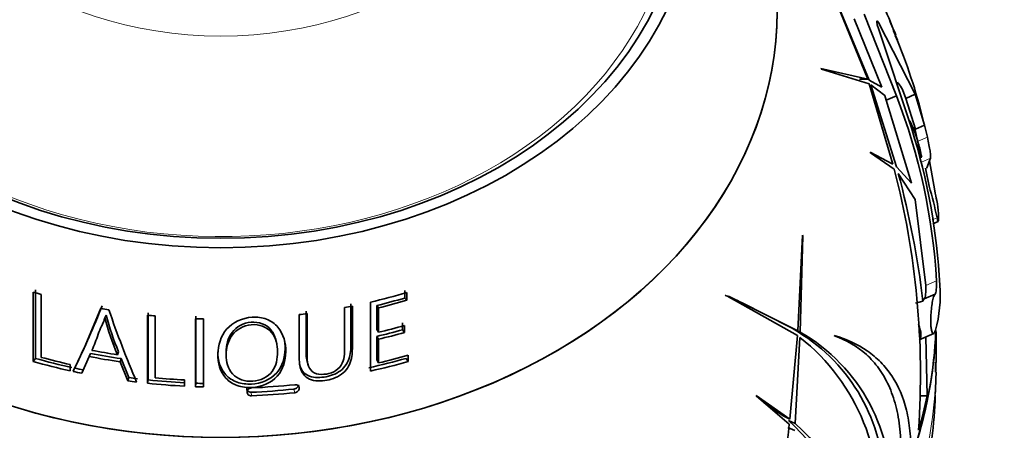
# Model space of a CAD drawing. Units: millimetres. Extents: x 0 to 1478, y 0 to 1758.
# Drawn here: x 344 to 384, y 1228 to 1244 of the extents above; entities that cross this region are included whole.
import ezdxf
from ezdxf import colors
from ezdxf.entities.mleader import LeaderData, LeaderLine
from ezdxf.math import Vec2, Vec3

# ---------------------------------------------------------------- set-up
doc = ezdxf.new("R2010")
doc.units = ezdxf.units.MM
doc.layers.add('DV7_Défaut', color=7, linetype='Continuous')
doc.layers.add('Défaut', color=7, linetype='Continuous')

# ---------------------------------------------------------------- blocks, each defined once
blk = doc.blocks.new('_DOT')
at = {"color": 0}
blk.add_line((0, 0), (-1, 0), dxfattribs=at)
at = {"color": 0, "const_width": 0.333}
blk.add_lwpolyline([(-0.1665, 0, 1), (0.1665, 0, 1)], format="xyb", close=True, dxfattribs=at)
blk = doc.blocks.new('SE6')
at = {"layer": 'DV7_Défaut', "color": 7, "linetype": 'Continuous', "lineweight": 35}
for p, q in [((376.645, 1245.375), (378.093, 1241.794)), ((378.151, 1241.766), (376.663, 1245.352)), ((377.544, 1244.232), (378.666, 1241.484)), ((379.254, 1241.133), (377.957, 1244.414)), ((378.52, 1243.874), (379.865, 1239.799)), ((380.004, 1241.194), (378.529, 1244.087)), ((378.093, 1241.794), (376.207, 1242.225)), ((376.207, 1242.225), (376.233, 1242.197)), ((376.233, 1242.197), (378.157, 1241.608)), ((377.761, 1241.794), (378.093, 1241.794)), ((378.666, 1241.484), (378.151, 1241.766)), ((378.157, 1241.608), (379.113, 1238.381)), ((379.256, 1238.269), (378.222, 1241.569)), ((378.222, 1241.569), (378.78, 1241.14)), ((378.78, 1241.14), (378.842, 1240.95)), ((379.254, 1241.133), (378.842, 1240.95)), ((379.495, 1241.378), (379.628, 1241.028)), ((380.004, 1241.194), (379.628, 1241.028)), ((379.628, 1241.028), (380.015, 1239.787)), ((380.385, 1239.951), (380.004, 1241.194)), ((378.842, 1240.95), (379.861, 1237.616)), ((380.245, 1238.632), (379.98, 1239.884)), ((380.385, 1239.951), (380.015, 1239.787)), ((380.496, 1239.471), (380.385, 1239.951)), ((379.113, 1238.381), (378.197, 1238.864)), ((378.197, 1238.864), (378.209, 1238.837)), ((378.209, 1238.837), (379.162, 1238.184)), ((379.861, 1237.616), (379.256, 1238.269)), ((380.479, 1238.235), (380.624, 1238.624)), ((380.581, 1238.508), (380.792, 1237.305)), ((379.326, 1238.009), (380.001, 1236.959)), ((380.57, 1237.492), (380.419, 1238.22)), ((380.001, 1236.959), (380.439, 1233.492)), ((380.945, 1236.392), (380.948, 1236.158)), ((380.712, 1235.978), (380.937, 1236.078)), ((375.466, 1235.519), (375.287, 1231.677)), ((375.374, 1231.619), (375.478, 1235.489)), ((375.478, 1235.489), (375.466, 1235.519)), ((344.494, 1233.229), (344.494, 1230.434)), ((344.812, 1230.603), (344.812, 1233.136)), ((359.451, 1232.992), (359.451, 1233.296)), ((359.531, 1232.901), (359.531, 1233.21)), ((380.807, 1233.15), (380.372, 1232.958)), ((358.073, 1232.825), (358.073, 1230.053)), ((359.451, 1232.992), (359.531, 1232.901)), ((372.446, 1233.066), (372.578, 1232.991)), ((375.287, 1231.677), (372.492, 1233.068)), ((372.492, 1233.068), (372.513, 1233.031)), ((372.513, 1233.031), (375.273, 1231.481)), ((372.874, 1232.878), (372.585, 1233.006)), ((375, 1231.804), (373.015, 1232.816)), ((380.023, 1232.787), (380.32, 1232.864)), ((357.342, 1230.952), (357.342, 1232.666)), ((358.321, 1231.721), (358.322, 1232.689)), ((358.322, 1232.689), (358.39, 1232.595)), ((358.39, 1231.611), (358.39, 1232.595)), ((347.423, 1232.296), (347.372, 1232.197)), ((349.09, 1232.302), (349.09, 1229.558)), ((349.407, 1229.781), (349.407, 1232.269)), ((351.03, 1232.159), (351.03, 1229.423)), ((351.347, 1229.413), (351.347, 1232.149)), ((359.363, 1231.716), (359.363, 1231.992)), ((358.321, 1231.721), (358.39, 1231.611)), ((359.363, 1231.716), (359.444, 1231.605)), ((359.444, 1231.605), (359.444, 1231.886)), ((375, 1231.804), (375.287, 1231.677)), ((375.088, 1231.745), (375.374, 1231.619)), ((380.172, 1231.309), (380.751, 1231.565)), ((380.828, 1231.694), (380.817, 1231.667)), ((380.851, 1230.4), (380.851, 1231.625)), ((354.294, 1231.149), (354.269, 1231.264)), ((358.321, 1230.509), (358.321, 1231.446)), ((358.321, 1231.446), (358.39, 1231.332)), ((358.39, 1230.381), (358.39, 1231.332)), ((375.273, 1231.481), (374.961, 1228.121)), ((375.175, 1227.936), (375.365, 1231.409)), ((376.754, 1231.468), (376.742, 1231.488)), ((380.49, 1229.049), (380.441, 1231.428)), ((346.802, 1230.76), (346.744, 1230.637)), ((347.924, 1230.832), (347.879, 1230.71)), ((352.259, 1230.798), (352.261, 1230.676)), ((344.577, 1230.563), (344.494, 1230.434)), ((346.45, 1229.962), (346.744, 1230.637)), ((348.032, 1230.552), (347.987, 1230.426)), ((347.987, 1230.426), (348.303, 1229.652)), ((348.032, 1230.552), (348.344, 1229.789)), ((355.523, 1230.433), (355.562, 1230.303)), ((358.321, 1230.509), (358.39, 1230.381)), ((359.513, 1230.563), (359.596, 1230.434)), ((359.596, 1230.434), (359.596, 1230.691)), ((380.818, 1230.002), (380.819, 1230.404)), ((345.985, 1230.06), (345.985, 1230.316)), ((346.103, 1230.051), (346.185, 1230.218)), ((348.344, 1229.789), (348.303, 1229.652)), ((349.122, 1229.697), (349.09, 1229.558)), ((350.58, 1229.442), (350.58, 1229.696)), ((351.041, 1229.563), (351.03, 1229.423)), ((353.091, 1229.349), (353.103, 1229.205)), ((355.168, 1229.503), (355.203, 1229.361)), ((374.961, 1228.121), (373.609, 1229.07)), ((373.609, 1229.07), (373.614, 1229.039)), ((373.614, 1229.039), (374.938, 1227.918)), ((374.685, 1228.244), (373.931, 1228.771)), ((380.179, 1229.049), (380.49, 1229.049)), ((374.685, 1228.244), (374.961, 1228.121)), ((374.9, 1228.057), (375.175, 1227.936)), ((374.883, 1227.787), (375.157, 1227.665))]:
    blk.add_line(p, q, dxfattribs=at)
at = {"layer": 'DV7_Défaut', "color": 7, "linetype": 'Continuous', "lineweight": 18}
for p, q in [((378.529, 1244.087), (378.462, 1244.058)), ((380.496, 1239.471), (380.126, 1239.307)), ((380.624, 1238.624), (380.256, 1238.461)), ((380.888, 1236.218), (380.694, 1236.133)), ((380.867, 1233.681), (380.439, 1233.492)), ((357.285, 1231.071), (357.342, 1230.952)), ((353.269, 1229.199), (353.283, 1229.053)), ((354.99, 1229.326), (355.023, 1229.181))]:
    blk.add_line(p, q, dxfattribs=at)
at = {"layer": 'DV7_Défaut', "color": 7, "linetype": 'Continuous', "lineweight": 35}
for centre, radius, start, end in [((344.207, 1229.43), 37.767, 22, 25.6099), ((352.22, 1233.03), 28.976, 20.9025, 22.5287), ((359.644, 1235.209), 21.264, 13.4176, 23.1087), ((356.112, 1232.225), 24.797, 3.3655, 21.0518), ((356.044, 1232.263), 24.985, 2.8669, 17.5547), ((347.46, 1229.929), 32.758, 356.0472, 14.5954), ((343.272, 1228.373), 37.319, 6.9119, 14.9635), ((377.49, 1236.219), 3.459, 2.8626, 11.5644), ((375.637, 1233.096), 5.377, 344.8904, 4.4436), ((380.579, 1232.781), 0.272, 139.4024, 162.2266), ((314.452, 1245.442), 35.194, 334.0402, 338.5593), ((315.178, 1245.317), 34.487, 334.0317, 338.4879), ((391.977, 1247.954), 47.047, 199.1509, 202.9526), ((359.359, 1235.448), 12.42, 195.1747, 202.4245), ((359.205, 1235.512), 12.213, 195.2678, 202.5318), ((371.53, 1225.457), 7.225, 2.0731, 60.5045), ((371.753, 1225.301), 7.282, 356.0927, 60.1806), ((370.222, 1224.88), 8.311, 352.1154, 51.7669), ((375.47, 1229.517), 5.356, 355.595, 357.3567), ((363.688, 1229.576), 17.134, 346.6124, 358.3462), ((370.348, 1222.81), 6.946, 3.2458, 49.0578), ((286.198, 1237.657), 89.273, 346.99386, 353.73757), ((370.578, 1222.676), 6.986, 356.9366, 48.8466)]:
    blk.add_arc(centre, radius, start, end, dxfattribs=at)
for major_axis in [(19.15, 0), (-18.65, 0)]:
    blk.add_ellipse((352.045, 1249.684), major_axis=major_axis, ratio=0.766044, dxfattribs=at)
at = {"layer": 'DV7_Défaut', "color": 7, "linetype": 'Continuous', "lineweight": 18}
blk.add_ellipse((352.045, 1253.492), major_axis=(12.995, 0), ratio=0.766044, dxfattribs=at)
for centre, major_axis, end_param in [((352.045, 1249.454), (-18.266, 0), 3.641738), ((352.045, 1230.4), (-28.806, 0), 3.141593)]:
    blk.add_ellipse(centre, major_axis=major_axis, ratio=0.766044, start_param=0, end_param=end_param, dxfattribs=at)
at = {"layer": 'DV7_Défaut', "color": 7, "linetype": 'Continuous', "lineweight": 35}
for centre, major_axis, ratio, start_param, end_param in [((352.045, 1244.542), (22.4, 0), 0.766044, 3.004, 6.283185), ((352.045, 1244.542), (-22.4, 0), 0.766044, 0, 3.278629), ((352.045, 1232.655), (29.215, 0), 0.766044, 0.159907, 0.217856), ((352.045, 1233.353), (29.206, 0), 0.766044, 0.159787, 0.177572), ((352.045, 1248.046), (-20.764, 0), 0.766044, 1.198623, 1.214979), ((352.045, 1248.046), (20.764, 0), 0.766044, -1.276263, -1.20197), ((363.824, 1213.413), (8.681, 19.628), 0.321394, 0.009317, 0.024041), ((352.045, 1247.787), (20.685, 0), 0.766044, -1.262486, -1.204661), ((352.045, 1247.857), (20.91, 0), 0.766044, -1.262486, -1.204661), ((352.045, 1248.046), (-20.764, 0), 0.766044, 1.335822, 1.351788), ((352.045, 1248.046), (20.764, 0), 0.766044, -1.41815, -1.402667), ((352.045, 1248.046), (20.764, 0), 0.766044, -1.328702, -1.312833), ((352.045, 1248.046), (-20.764, 0), 0.766044, 1.42798, 1.443405), ((352.045, 1248.046), (-20.764, 0), 0.766044, 1.521871, 1.537169), ((379.883, 1231.964), (-0.289, 0.654), 0.321394, 3.141593, 4.531988), ((352.045, 1246.979), (21.226, 0), 0.766044, -1.270635, -1.218806), ((352.045, 1247.224), (21.346, 0), 0.766044, -1.26898, -1.216841), ((352.045, 1247.036), (21.46, 0), 0.766044, -1.270635, -1.218806), ((352.045, 1232.341), (28.806, 0), 0.766044, 6.042871, 6.251092), ((352.045, 1232.315), (-28.806, 0), 0.766044, 2.916593, 3.113105), ((352.045, 1246.659), (-21.406, 0), 0.766044, 1.323343, 1.382187), ((352.045, 1246.898), (-21.539, 0), 0.766044, 1.327484, 1.376124), ((352.045, 1246.181), (-21.899, 0), 0.766044, 1.218777, 1.290388), ((352.045, 1246.137), (-21.659, 0), 0.766044, 1.218777, 1.290388), ((352.045, 1246.368), (-21.814, 0), 0.766044, 1.232802, 1.289259), ((352.045, 1246.71), (-21.642, 0), 0.766044, 1.323343, 1.382187), ((352.045, 1246.137), (21.659, 0), 0.766044, -1.291949, -1.218777), ((352.045, 1246.181), (21.899, 0), 0.766044, -1.291949, -1.218777), ((352.045, 1246.368), (21.814, 0), 0.766044, -1.275655, -1.217338), ((352.045, 1246.181), (-21.899, 0), 0.766044, 1.295649, 1.312451), ((352.045, 1246.137), (-21.659, 0), 0.766044, 1.295649, 1.312451), ((352.045, 1230.272), (-28.805, 0), 0.766044, 3.096188, 3.129389), ((352.045, 1246.181), (-21.899, 0), 0.766044, 1.399068, 1.415365), ((352.045, 1246.137), (-21.659, 0), 0.766044, 1.399068, 1.415365), ((352.045, 1246.181), (-21.899, 0), 0.766044, 1.435429, 1.503837), ((352.045, 1246.137), (-21.659, 0), 0.766044, 1.435429, 1.503837), ((352.045, 1246.368), (-21.814, 0), 0.766044, 1.449565, 1.503574), ((352.045, 1246.137), (-21.659, 0), 0.766044, 1.524408, 1.538912), ((352.045, 1246.181), (-21.899, 0), 0.766044, 1.524408, 1.538912), ((352.045, 1245.854), (21.776, 0), 0.766044, 4.768621, 4.848031), ((352.045, 1246.138), (21.918, 0), 0.766044, 4.768879, 4.848657), ((352.045, 1245.893), (22.018, 0), 0.766044, 4.768621, 4.848031), ((352.045, 1232.567), (28.814, 0), 0.766044, 6.059499, 6.123133)]:
    blk.add_ellipse(centre, major_axis=major_axis, ratio=ratio, start_param=start_param, end_param=end_param, dxfattribs=at)
for points, knots in [([(378.529, 1244.087), (378.487, 1244.148), (378.46, 1244.155), (378.455, 1244.093), (378.459, 1244.061), (378.481, 1243.977), (378.498, 1243.924), (378.52, 1243.874)], [0, 0, 0, 0, 0.5, 0.5, 0.75, 0.75, 1, 1, 1, 1]), ([(379.495, 1241.378), (379.443, 1241.473), (379.388, 1241.558), (379.318, 1241.65), (379.304, 1241.667), (379.29, 1241.683)], [0, 0, 0, 0, 0.804095, 0.804095, 1, 1, 1, 1]), ([(380.268, 1238.673), (380.229, 1238.866), (380.183, 1239.05), (380.04, 1239.55), (379.927, 1239.848), (379.797, 1240.117)], [0, 0, 0, 0, 0.354967, 0.354967, 1, 1, 1, 1]), ([(380.624, 1238.624), (380.628, 1238.646), (380.629, 1238.68), (380.622, 1238.776), (380.615, 1238.837), (380.583, 1239.054), (380.546, 1239.246), (380.496, 1239.471)], [0, 0, 0, 0, 0.25, 0.25, 0.5, 0.5, 1, 1, 1, 1]), ([(380.937, 1236.078), (380.935, 1236.077), (380.932, 1236.078), (380.919, 1236.093), (380.903, 1236.144), (380.888, 1236.218)], [0, 0, 0, 0, 0.1811, 0.1811, 1, 1, 1, 1]), ([(380.807, 1233.15), (380.828, 1233.171), (380.846, 1233.24), (380.869, 1233.43), (380.874, 1233.558), (380.867, 1233.681)], [0, 0, 0, 0, 0.5, 0.5, 1, 1, 1, 1]), ([(380.439, 1233.492), (380.446, 1233.368), (380.44, 1233.241), (380.414, 1233.048), (380.395, 1232.98), (380.372, 1232.958)], [0, 0, 0, 0, 0.5, 0.5, 1, 1, 1, 1]), ([(380.817, 1231.667), (380.797, 1231.614), (380.775, 1231.577), (380.752, 1231.566), (380.737, 1231.558), (380.721, 1231.562), (380.706, 1231.582), (380.694, 1231.598), (380.682, 1231.625), (380.672, 1231.662), (380.662, 1231.7), (380.653, 1231.75), (380.647, 1231.806), (380.641, 1231.858), (380.637, 1231.916), (380.635, 1231.977), (380.633, 1232.038), (380.633, 1232.104), (380.634, 1232.169), (380.636, 1232.243), (380.639, 1232.317), (380.645, 1232.388), (380.652, 1232.494), (380.663, 1232.595), (380.676, 1232.685), (380.689, 1232.776), (380.704, 1232.859), (380.72, 1232.928), (380.739, 1233.007), (380.76, 1233.071), (380.781, 1233.112), (380.79, 1233.129), (380.798, 1233.141), (380.807, 1233.15)], [0, 0, 0, 0, 0.128535, 0.128535, 0.128535, 0.217797, 0.217797, 0.217797, 0.292017, 0.292017, 0.292017, 0.36677, 0.36677, 0.36677, 0.433753, 0.433753, 0.433753, 0.501878, 0.501878, 0.501878, 0.579719, 0.579719, 0.579719, 0.695279, 0.695279, 0.695279, 0.81209, 0.81209, 0.81209, 0.946367, 0.946367, 0.946367, 1, 1, 1, 1]), ([(355.202, 1232.325), (355.202, 1231.888), (355.202, 1231.46), (355.202, 1230.834), (355.197, 1230.627), (355.221, 1230.222), (355.276, 1230.012), (355.568, 1229.71), (355.809, 1229.647), (356.286, 1229.663), (356.532, 1229.715), (356.964, 1229.937), (357.133, 1230.12), (357.314, 1230.523), (357.342, 1230.739), (357.342, 1230.952)], [0, 0, 0, 0, 0.25, 0.25, 0.375, 0.375, 0.5, 0.5, 0.625, 0.625, 0.75, 0.75, 0.875, 0.875, 1, 1, 1, 1]), ([(355.523, 1230.432), (355.47, 1230.607), (355.482, 1230.803), (355.482, 1231.47), (355.482, 1231.959), (355.483, 1232.46)], [0, 0, 0, 0, 0.28612, 0.28612, 1, 1, 1, 1]), ([(357.023, 1232.604), (357.023, 1232.088), (357.024, 1231.585), (357.023, 1230.851), (357.041, 1230.603), (356.884, 1230.256), (356.797, 1230.149), (356.568, 1229.998), (356.431, 1229.955), (356.159, 1229.911), (356.018, 1229.908), (355.77, 1229.985), (355.673, 1230.069), (355.501, 1230.38), (355.52, 1230.629), (355.519, 1231.356), (355.52, 1231.854), (355.52, 1232.364)], [0, 0, 0, 0, 0.25, 0.25, 0.375, 0.375, 0.4375, 0.4375, 0.5, 0.5, 0.5625, 0.5625, 0.625, 0.625, 0.75, 0.75, 1, 1, 1, 1]), ([(346.856, 1230.884), (346.945, 1231.094), (347.029, 1231.31), (347.146, 1231.643), (347.194, 1231.751), (347.267, 1231.914), (347.293, 1231.968), (347.333, 1232.049), (347.339, 1232.079), (347.353, 1232.138), (347.358, 1232.168), (347.372, 1232.197)], [0, 0, 0, 0, 0.5, 0.5, 0.75, 0.75, 0.875, 0.875, 0.9375, 0.9375, 1, 1, 1, 1]), ([(353.309, 1232.219), (352.911, 1232.196), (352.519, 1232.022), (352.037, 1231.449), (351.936, 1231.083), (351.918, 1230.391), (352.003, 1230.034), (352.369, 1229.639), (352.527, 1229.53), (352.89, 1229.401), (353.091, 1229.38), (353.683, 1229.408), (354.077, 1229.57), (354.563, 1230.129), (354.654, 1230.478), (354.666, 1231.177), (354.58, 1231.537), (354.221, 1231.954), (354.067, 1232.07), (353.707, 1232.209), (353.508, 1232.23), (353.309, 1232.219)], [0, 0, 0, 0, 0.125, 0.125, 0.25, 0.25, 0.375, 0.375, 0.4375, 0.4375, 0.5, 0.5, 0.625, 0.625, 0.75, 0.75, 0.875, 0.875, 0.9375, 0.9375, 1, 1, 1, 1]), ([(352.259, 1230.796), (352.258, 1230.804), (352.258, 1230.812), (352.257, 1231.087), (352.327, 1231.369), (352.666, 1231.832), (352.952, 1231.997), (353.569, 1232.04), (353.884, 1231.935), (354.173, 1231.582), (354.237, 1231.426), (354.27, 1231.264)], [0, 0, 0, 0, 0.008073, 0.008073, 0.283111, 0.283111, 0.5581489, 0.5581489, 0.8331868, 0.8331868, 1, 1, 1, 1]), ([(354.328, 1230.825), (354.332, 1230.55), (354.283, 1230.27), (353.942, 1229.811), (353.638, 1229.665), (353.02, 1229.62), (352.701, 1229.73), (352.333, 1230.151), (352.262, 1230.428), (352.26, 1230.97), (352.329, 1231.256), (352.672, 1231.726), (352.961, 1231.895), (353.586, 1231.939), (353.905, 1231.831), (354.269, 1231.384), (354.324, 1231.1), (354.328, 1230.825)], [0, 0, 0, 0, 0.125, 0.125, 0.25, 0.25, 0.375, 0.375, 0.5, 0.5, 0.625, 0.625, 0.75, 0.75, 0.875, 0.875, 1, 1, 1, 1]), ([(351.928, 1230.827), (351.924, 1230.495), (352.011, 1230.156), (352.367, 1229.774), (352.523, 1229.668), (352.881, 1229.542), (353.08, 1229.521), (353.664, 1229.548), (354.053, 1229.707), (354.535, 1230.257), (354.626, 1230.602), (354.635, 1231.095), (354.62, 1231.245), (354.584, 1231.39)], [0, 0, 0, 0, 0.220706, 0.220706, 0.334289, 0.334289, 0.447872, 0.447872, 0.675038, 0.675038, 0.902204, 0.902204, 1, 1, 1, 1]), ([(376.742, 1231.488), (377.246, 1231.336), (377.691, 1231.129), (378.273, 1230.726), (378.453, 1230.576), (378.782, 1230.243), (378.932, 1230.058), (379.331, 1229.457), (379.528, 1228.996), (379.719, 1228.211), (379.766, 1227.934), (379.823, 1227.346), (379.834, 1227.035), (379.826, 1226.711)], [0, 0, 0, 0, 0.25, 0.25, 0.375, 0.375, 0.5, 0.5, 0.75, 0.75, 0.875, 0.875, 1, 1, 1, 1]), ([(379.357, 1225.533), (379.451, 1226.325), (379.462, 1227.051), (379.356, 1228.042), (379.3, 1228.358), (379.148, 1228.946), (379.053, 1229.218), (378.826, 1229.718), (378.694, 1229.947), (378.393, 1230.365), (378.224, 1230.554), (377.671, 1231.052), (377.242, 1231.297), (376.754, 1231.468)], [0, 0, 0, 0, 0.25, 0.25, 0.375, 0.375, 0.5, 0.5, 0.625, 0.625, 0.75, 0.75, 1, 1, 1, 1]), ([(355.21, 1230.328), (355.244, 1230.194), (355.304, 1230.07), (355.56, 1229.831), (355.8, 1229.782), (356.264, 1229.806), (356.501, 1229.859), (356.921, 1230.081), (357.082, 1230.26), (357.257, 1230.654), (357.285, 1230.863), (357.285, 1231.071)], [0, 0, 0, 0, 0.146146, 0.146146, 0.35961, 0.35961, 0.573073, 0.573073, 0.786537, 0.786537, 1, 1, 1, 1]), ([(353.283, 1229.374), (353.233, 1229.372), (353.185, 1229.352), (353.119, 1229.29), (353.103, 1229.248), (353.103, 1229.208)], [0, 0, 0, 0, 0.5, 0.5, 1, 1, 1, 1]), ([(353.103, 1229.208), (353.103, 1229.187), (353.105, 1229.167), (353.121, 1229.129), (353.133, 1229.112), (353.184, 1229.067), (353.232, 1229.051), (353.283, 1229.053)], [0, 0, 0, 0, 0.25, 0.25, 0.5, 0.5, 1, 1, 1, 1]), ([(353.115, 1229.268), (353.122, 1229.258), (353.13, 1229.25), (353.169, 1229.216), (353.21, 1229.201), (353.254, 1229.199)], [0, 0, 0, 0, 0.24046, 0.24046, 1, 1, 1, 1]), ([(354.99, 1229.326), (355.04, 1229.331), (355.087, 1229.354), (355.136, 1229.403), (355.149, 1229.422), (355.159, 1229.448), (355.161, 1229.453), (355.163, 1229.459)], [0, 0, 0, 0, 0.608803, 0.608803, 0.913205, 0.913205, 1, 1, 1, 1]), ([(355.203, 1229.358), (355.203, 1229.379), (355.201, 1229.399), (355.185, 1229.436), (355.172, 1229.453), (355.122, 1229.495), (355.073, 1229.508), (355.023, 1229.503)], [0, 0, 0, 0, 0.25, 0.25, 0.5, 0.5, 1, 1, 1, 1]), ([(355.023, 1229.181), (355.073, 1229.186), (355.12, 1229.21), (355.186, 1229.275), (355.203, 1229.317), (355.203, 1229.358)], [0, 0, 0, 0, 0.5, 0.5, 1, 1, 1, 1])]:
    blk.add_open_spline(points, degree=3, knots=knots, dxfattribs=at)
for points in [[(380.457, 1238.212), (380.465, 1238.216), (380.473, 1238.223), (380.479, 1238.235)], [(380.948, 1236.158), (380.948, 1236.133), (380.947, 1236.114), (380.945, 1236.1)], [(344.576, 1233.315), (344.576, 1232.352), (344.577, 1231.428), (344.577, 1230.563)], [(357.285, 1231.071), (357.285, 1231.616), (357.285, 1232.18), (357.286, 1232.758)], [(349.122, 1232.398), (349.122, 1231.452), (349.122, 1230.547), (349.122, 1229.697)], [(351.041, 1232.257), (351.041, 1231.313), (351.041, 1230.411), (351.041, 1229.563)]]:
    blk.add_open_spline(points, degree=3, dxfattribs=at)

msp = doc.modelspace()

# ---------------------------------------------------------------- block references
at = {"layer": 'Défaut'}
msp.add_blockref('SE6', (0, 0), dxfattribs=at)

# ---------------------------------------------------------------- leaders
at = {"layer": 'Défaut', "color": 7, "linetype": 'Continuous', "lineweight": 18}
ml = msp.add_multileader_mtext('Standard', dxfattribs=at)
ml.set_content('{\\pxsm0.9;\\fSolid Edge ISO|b1||i0||c0|p34;\\W1.;17/03/2021\\P}', color=256)
ml.set_leader_properties()
ml.set_arrow_properties(name='DOT')
ml.build(insert=Vec2(0, 0))
ml.multileader.update_dxf_attribs({"leader_type": 0, "dogleg_length": 0, "arrow_head_size": 12})
ctx = ml.context
ctx.base_point, ctx.char_height, ctx.arrow_head_size, ctx.landing_gap_size = Vec3(1390.407, 1750.708), 12, 12, 4.2
notes = []
notes.append((ctx, [(0, (0, 0, 0), (0, 0), (1, 0), 1, [])]))
ctx.mtext.insert = Vec3(1392.407, 1756.828)
for ctx, leaders in notes:
    for number, flags, end, landing, length, lines in leaders:
        leader = LeaderData()
        leader.index, (leader.has_last_leader_line, leader.has_dogleg_vector, leader.attachment_direction) = number, flags
        leader.last_leader_point, leader.dogleg_vector, leader.dogleg_length = Vec3(end), Vec3(landing), length
        for number, points, colour, breaks in lines:
            line = LeaderLine()
            line.index, line.vertices, line.color, line.breaks = number, Vec3.list(points), colors.encode_raw_color(colour), breaks
            leader.lines.append(line)
        ctx.leaders.append(leader)

doc.saveas('drawing.dxf')
